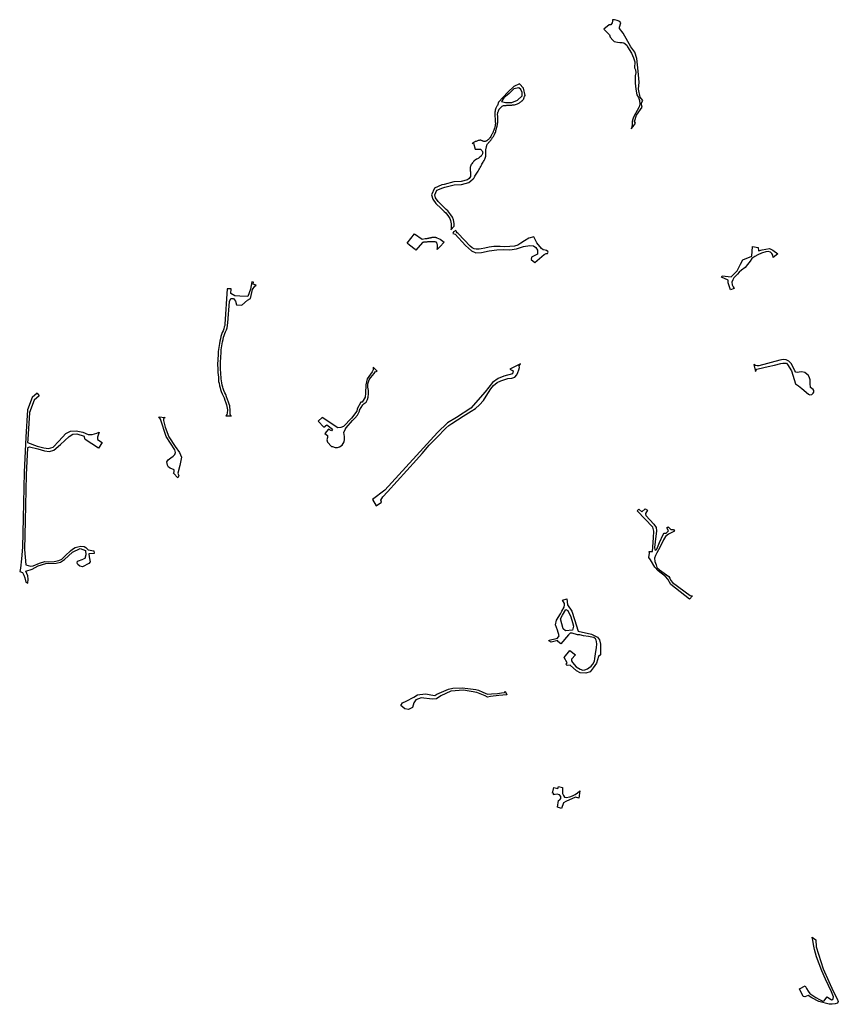
# Model space of a CAD drawing. Units: inches. Extents: x 2458662 to 2717253, y 1429235 to 1569517.
# Drawn here: x 2542093 to 2546811, y 1541287 to 1546963 of the extents above; entities that cross this region are included whole.
import ezdxf

# ---------------------------------------------------------------- set-up
doc = ezdxf.new("R2010")
doc.units = ezdxf.units.IN
doc.header["$MEASUREMENT"] = 0
doc.layers.add('Driveways', color=205, linetype='Continuous')

msp = doc.modelspace()

# ---------------------------------------------------------------- linework, layer by layer
at = {"layer": 'Driveways'}
for p, q in [((2542193.7, 1544809.6), (2542205.1, 1544794.8)), ((2543312.8, 1544677.1), (2543280.8, 1544677.1))]:
    msp.add_line(p, q, dxfattribs=at)
for points in [[(2545641.3, 1546366.8, 0), (2545636.1, 1546375.9, 0), (2545648.4, 1546413.7, 0), (2545680.4, 1546459.3, 0), (2545675.2, 1546480, 0), (2545683.7, 1546497.1, 0), (2545668.7, 1546517.3, 0), (2545660.2, 1546562.9, 0), (2545663.5, 1546603.9, 0), (2545657, 1546666.5, 0), (2545649.2, 1546740.1, 0), (2545637.4, 1546775.9, 0), (2545615.9, 1546807.1, 0), (2545571.6, 1546885.3, 0), (2545550.1, 1546913.3, 0), (2545548.8, 1546921.1, 0), (2545558, 1546944.6, 0), (2545550.8, 1546953.1, 0), (2545535.8, 1546958.3, 0), (2545520.2, 1546962.8, 0), (2545509.1, 1546963.5, 0), (2545508.5, 1546955, 0), (2545507.1, 1546944.6, 0), (2545500.6, 1546934.8, 0), (2545493.5, 1546932.9, 0), (2545490.2, 1546932.9, 0), (2545459.6, 1546908.8, 0), (2545491.5, 1546875.5, 0), (2545496.1, 1546863.2, 0), (2545510.4, 1546846.2, 0), (2545519.5, 1546838.4, 0), (2545539.1, 1546833.9, 0), (2545551.4, 1546832.6, 0), (2545564.5, 1546831.3, 0), (2545574.9, 1546829.3, 0), (2545591.2, 1546816.3, 0), (2545595.1, 1546807.8, 0), (2545618.5, 1546771.3, 0), (2545630.3, 1546744, 0), (2545637.4, 1546720.5, 0), (2545635.5, 1546686.6, 0), (2545641.3, 1546674.3, 0), (2545643.3, 1546657.3, 0), (2545639.4, 1546640.4, 0), (2545640, 1546598.1, 0), (2545643.3, 1546562.2, 0), (2545649.8, 1546531, 0), (2545658.3, 1546515.3, 0), (2545664.1, 1546497.7, 0), (2545666.1, 1546476.2, 0), (2545662.8, 1546460.6, 0), (2545651.8, 1546439.1, 0), (2545642.6, 1546422.8, 0), (2545630.3, 1546402, 0), (2545625.7, 1546390.9, 0), (2545621.8, 1546377.2, 0), (2545623.1, 1546362.9, 0), (2545620.2, 1546344, 0), (2545616.3, 1546334.1, 0), (2545628, 1546348.4, 0)], [(2544969.6, 1546570.7, 0), (2544941, 1546564.6, 0), (2544914.5, 1546538.1, 0), (2544884, 1546513.6, 0), (2544869.7, 1546491.2, 0), (2544892.1, 1546485.1, 0), (2544928.8, 1546485.1, 0), (2544961.5, 1546499.3, 0), (2544988, 1546523.8, 0), (2544988, 1546544.2, 0), (2544981.8, 1546560.5, 0)], [(2544589.7, 1545731.1, 0), (2544602.3, 1545726.3, 0), (2544662.6, 1545660.8, 0), (2544696.1, 1545630.2, 0), (2544721.6, 1545619.1, 0), (2544754.7, 1545620.8, 0), (2544798.1, 1545630.2, 0), (2544843.1, 1545636.9, 0), (2544880.4, 1545637.8, 0), (2544917, 1545636.9, 0), (2544955.2, 1545642, 0), (2544996.8, 1545655.6, 0), (2545032.4, 1545662.1, 0), (2545054.5, 1545660.3, 0), (2545068.4, 1545650.3, 0), (2545077.5, 1545633.9, 0), (2545077.5, 1545620.4, 0), (2545076.6, 1545611.3, 0), (2545041.9, 1545593.5, 0), (2545040.2, 1545580.9, 0), (2545061.5, 1545563.6, 0), (2545115.3, 1545610, 0), (2545127.4, 1545615.6, 0), (2545135.7, 1545616.1, 0), (2545138.3, 1545623.5, 0), (2545136.1, 1545627.8, 0), (2545129.2, 1545633.4, 0), (2545120.5, 1545633.9, 0), (2545110.1, 1545636.9, 0), (2545101, 1545643.4, 0), (2545072.7, 1545677.7, 0), (2545063.2, 1545695.9, 0), (2545056.2, 1545711.6, 0), (2545028, 1545703.3, 0), (2545002.4, 1545689.4, 0), (2544981.2, 1545674.2, 0), (2544963.8, 1545664.3, 0), (2544945.1, 1545658.2, 0), (2544916.9, 1545656.4, 0), (2544887.4, 1545654.7, 0), (2544861.8, 1545656.4, 0), (2544824.9, 1545655.1, 0), (2544798, 1545651.7, 0), (2544773.3, 1545645.6, 0), (2544752, 1545642.1, 0), (2544740.7, 1545640.8, 0), (2544724.2, 1545640.4, 0), (2544712.5, 1545643, 0), (2544700.3, 1545647.3, 0), (2544688.2, 1545657.3, 0), (2544655.2, 1545693.3, 0), (2544619.6, 1545731.1, 0), (2544614, 1545735.4, 0), (2544608.8, 1545744.5, 0), (2544606.6, 1545748.9, 0), (2544593.6, 1545741.1, 0)], [(2546189.5, 1545405.3, 0), (2546176.9, 1545446.3, 0), (2546176.4, 1545460.8, 0), (2546137.4, 1545479.5, 0), (2546142.2, 1545487.3, 0), (2546192.5, 1545481.2, 0), (2546228.3, 1545514.8, 0), (2546246.3, 1545553.3, 0), (2546261.1, 1545579.3, 0), (2546312.7, 1545600.6, 0), (2546315.7, 1545656.1, 0), (2546348.1, 1545650.3, 0), (2546351.4, 1545631.8, 0), (2546372.6, 1545637.1, 0), (2546392.6, 1545641.4, 0), (2546413.4, 1545644.4, 0), (2546434.1, 1545634.8, 0), (2546462, 1545613.2, 0), (2546434.7, 1545591.9, 0), (2546433.4, 1545605.8, 0), (2546427.7, 1545615.8, 0), (2546420.4, 1545623.6, 0), (2546406.9, 1545626.2, 0), (2546393, 1545624.5, 0), (2546368.7, 1545617.1, 0), (2546347.9, 1545608.4, 0), (2546330.1, 1545598.9, 0), (2546311.9, 1545585.8, 0), (2546301.9, 1545570.7, 0), (2546288.4, 1545552, 0), (2546274.1, 1545534.2, 0), (2546252, 1545519.9, 0), (2546239.8, 1545507.7, 0), (2546230.3, 1545496, 0), (2546209.4, 1545474.3, 0), (2546202.1, 1545463, 0), (2546198.1, 1545450.9, 0), (2546198.6, 1545435.2, 0), (2546204.7, 1545422.6, 0), (2546210.3, 1545413.5, 0)], [(2546334, 1544935.4, 0), (2546337.5, 1544943.7, 0), (2546341, 1544948, 0), (2546348.8, 1544950.6, 0), (2546406.5, 1544963.2, 0), (2546443.4, 1544971.9, 0), (2546479, 1544981.9, 0), (2546492, 1544983.6, 0), (2546503.3, 1544983.6, 0), (2546511.6, 1544982.7, 0), (2546518.9, 1544976.2, 0), (2546541.1, 1544939.3, 0), (2546564.1, 1544864.2, 0), (2546581.9, 1544853, 0), (2546600.1, 1544836.9, 0), (2546638.3, 1544804.7, 0), (2546647.4, 1544801.3, 0), (2546659.1, 1544802.2, 0), (2546666.1, 1544809.6, 0), (2546670, 1544816.9, 0), (2546670, 1544825.2, 0), (2546665.6, 1544830.8, 0), (2546657.4, 1544836.9, 0), (2546650.4, 1544842.1, 0), (2546648.3, 1544866.8, 0), (2546648.7, 1544886.4, 0), (2546645.2, 1544899.4, 0), (2546639.2, 1544912, 0), (2546630, 1544920.7, 0), (2546617.5, 1544930.2, 0), (2546600.5, 1544933.3, 0), (2546586.2, 1544931.1, 0), (2546575.4, 1544929.8, 0), (2546566.2, 1544931.5, 0), (2546559.7, 1544938.5, 0), (2546540.2, 1544978.8, 0), (2546525.9, 1544994.9, 0), (2546509.4, 1545002.7, 0), (2546493.8, 1545004, 0), (2546472.9, 1545001.4, 0), (2546352.7, 1544967.1, 0), (2546343.6, 1544967.1, 0), (2546332.7, 1544970.6, 0), (2546324.1, 1544975.8, 0)], [(2544129.3, 1544959.4, 0), (2544129.3, 1544944.8, 0), (2544123.3, 1544932.9, 0), (2544096, 1544893.3, 0), (2544087.1, 1544857.8, 0), (2544086.5, 1544811.1, 0), (2544084, 1544786.9, 0), (2544066.8, 1544759.2, 0), (2544059.3, 1544757.7, 0), (2544037.3, 1544720.7, 0), (2544036.1, 1544706.2, 0), (2544005.3, 1544666.9, 0), (2543959.5, 1544618, 0), (2543943.8, 1544611.5, 0), (2543927.2, 1544611, 0), (2543835.5, 1544670, 0), (2543813.3, 1544648.3, 0), (2543846.1, 1544614.5, 0), (2543862.2, 1544628.1, 0), (2543896, 1544601.9, 0), (2543890.4, 1544592.3, 0), (2543873.3, 1544601.9, 0), (2543852.1, 1544578.2, 0), (2543867.2, 1544565.6, 0), (2543866.7, 1544555.5, 0), (2543862.7, 1544540.9, 0), (2543866.7, 1544527.8, 0), (2543889.4, 1544502.1, 0), (2543895.5, 1544502.1, 0), (2543910.1, 1544497.1, 0), (2543923.7, 1544497.1, 0), (2543936.8, 1544500.6, 0), (2543951.4, 1544511.2, 0), (2543958, 1544520.8, 0), (2543962, 1544529.8, 0), (2543964.5, 1544542.4, 0), (2543964, 1544561.1, 0), (2543962.5, 1544572.7, 0), (2543961, 1544583.8, 0), (2543968.5, 1544599.9, 0), (2543973.6, 1544610.5, 0), (2544011.4, 1544653.3, 0), (2544024.5, 1544665.9, 0), (2544040.6, 1544683.6, 0), (2544051.7, 1544706.2, 0), (2544051.7, 1544712.8, 0), (2544070.4, 1544743.5, 0), (2544078.9, 1544751.1, 0), (2544089, 1544759.2, 0), (2544098.1, 1544772.8, 0), (2544101.1, 1544786.9, 0), (2544103.6, 1544807.1, 0), (2544103.1, 1544824.7, 0), (2544099.6, 1544844.9, 0), (2544098.6, 1544864, 0), (2544106.6, 1544886.2, 0), (2544115.2, 1544897.8, 0), (2544125.8, 1544912.4, 0), (2544134.9, 1544923.5, 0), (2544142.4, 1544933.1, 0), (2544152.5, 1544937.1, 0)], [(2544916.9, 1544949.5, 0), (2544937.5, 1544938.7, 0), (2544933.2, 1544922.4, 0), (2544882.2, 1544908.3, 0), (2544849.6, 1544895.3, 0), (2544818.7, 1544872.5, 0), (2544774.7, 1544817.1, 0), (2544692.3, 1544723.8, 0), (2544610, 1544670.3, 0), (2544558.8, 1544639.2, 0), (2544501.3, 1544583.8, 0), (2544196.4, 1544250.7, 0), (2544127, 1544197.6, 0), (2544146.5, 1544160.7, 0), (2544178, 1544181.3, 0), (2544173.6, 1544193.2, 0), (2544185.6, 1544212.7, 0), (2544212.7, 1544242, 0), (2544379.8, 1544425.4, 0), (2544412.3, 1544462.3, 0), (2544453.6, 1544510.1, 0), (2544497, 1544554.5, 0), (2544549, 1544608.8, 0), (2544566.4, 1544624, 0), (2544582.7, 1544634.8, 0), (2544647.8, 1544677.2, 0), (2544694.4, 1544706.5, 0), (2544719.4, 1544722.7, 0), (2544742.2, 1544743.3, 0), (2544765, 1544768.3, 0), (2544781.3, 1544793.3, 0), (2544794.3, 1544813.9, 0), (2544807.3, 1544835.6, 0), (2544823.6, 1544855.1, 0), (2544845.3, 1544872.5, 0), (2544865.9, 1544882.2, 0), (2544907.1, 1544895.3, 0), (2544928.8, 1544897.4, 0), (2544946.2, 1544902.9, 0), (2544958.1, 1544915.9, 0), (2544964.6, 1544930, 0), (2544969, 1544945.2, 0), (2544973.3, 1544958.2, 0), (2544972.2, 1544966.9, 0), (2544978.7, 1544979.9, 0)], [(2542931.4, 1544670, 0), (2542922.5, 1544662.3, 0), (2542921.7, 1544652.6, 0), (2542931, 1544615, 0), (2542952.7, 1544558.9, 0), (2542989.4, 1544502.3, 0), (2543013.4, 1544468.7, 0), (2543025.1, 1544440.4, 0), (2543015, 1544393.9, 0), (2543004.9, 1544349.4, 0), (2543009.2, 1544333.9, 0), (2543004.9, 1544322.7, 0), (2542979.4, 1544349.4, 0), (2542983.2, 1544357.1, 0), (2542982.5, 1544369.1, 0), (2542960.8, 1544377.3, 0), (2542951.1, 1544384.2, 0), (2542944.5, 1544394.3, 0), (2542942.2, 1544404.4, 0), (2542941.4, 1544414.4, 0), (2542947.6, 1544426.1, 0), (2542964.3, 1544438.1, 0), (2542977.8, 1544447.7, 0), (2542986.7, 1544455.9, 0), (2542991, 1544468.3, 0), (2542987.5, 1544483.4, 0), (2542937.2, 1544560, 0), (2542904.3, 1544661.1, 0), (2542893.8, 1544674.7, 0)], [(2545953.5, 1543621.7, 0), (2545845.8, 1543707.6, 0), (2545829, 1543737.5, 0), (2545815.1, 1543752.7, 0), (2545772.7, 1543785.4, 0), (2545753.3, 1543807.6, 0), (2545728.3, 1543850, 0), (2545718.6, 1543861.8, 0), (2545722.7, 1543886.8, 0), (2545720, 1543897.9, 0), (2545740.8, 1543897.2, 0), (2545746.5, 1543977, 0), (2545747.7, 1544014.5, 0), (2545741.5, 1544037.5, 0), (2545651.2, 1544131.2, 0), (2545660.9, 1544141.6, 0), (2545677.6, 1544127, 0), (2545697.7, 1544143.7, 0), (2545710.2, 1544135.4, 0), (2545700.5, 1544117.3, 0), (2545699.8, 1544113.8, 0), (2545701.2, 1544104.8, 0), (2545747.7, 1544054.8, 0), (2545761.6, 1544036.1, 0), (2545763.7, 1544017.3, 0), (2545756.1, 1543952.7, 0), (2545751.9, 1543920.1, 0), (2545752.6, 1543908.3, 0), (2545759.5, 1543904.1, 0), (2545765.1, 1543910.4, 0), (2545781.1, 1543950, 0), (2545801.2, 1543995.8, 0), (2545806.8, 1544002.7, 0), (2545817.9, 1544002.7, 0), (2545831.8, 1544016.6, 0), (2545822.7, 1544034.7, 0), (2545831.1, 1544039.5, 0), (2545845.6, 1544024.3, 0), (2545860.9, 1544025, 0), (2545866.5, 1544015.2, 0), (2545833.1, 1543997.2, 0), (2545815.8, 1543984.7, 0), (2545802.6, 1543965.2, 0), (2545783.1, 1543920.1, 0), (2545764.4, 1543888.8, 0), (2545756.8, 1543874.3, 0), (2545751.9, 1543859.7, 0), (2545752.6, 1543840.2, 0), (2545760.9, 1543820.8, 0), (2545765.8, 1543805.5, 0), (2545780.4, 1543792.3, 0), (2545808.1, 1543772.9, 0), (2545834.5, 1543754.1, 0), (2545839.4, 1543743.7, 0), (2545846.3, 1543729.8, 0), (2545854.7, 1543718, 0), (2545956.1, 1543644.4, 0), (2545971.3, 1543642.3, 0)], [(2545246, 1543623.7, 0), (2545249.5, 1543590.3, 0), (2545274.5, 1543553.5, 0), (2545290.4, 1543505.4, 0), (2545311.3, 1543437.6, 0), (2545388.4, 1543420.2, 0), (2545423.1, 1543404.2, 0), (2545434.9, 1543387.6, 0), (2545439.7, 1543363.3, 0), (2545439.7, 1543300.8, 0), (2545427.9, 1543291.7, 0), (2545416.8, 1543252.8, 0), (2545398.1, 1543225.8, 0), (2545381.4, 1543204.2, 0), (2545355.7, 1543196.6, 0), (2545322.4, 1543198.7, 0), (2545301.5, 1543209.1, 0), (2545265.4, 1543241.7, 0), (2545247.4, 1543239.7, 0), (2545240.4, 1543247.3, 0), (2545248.1, 1543255.6, 0), (2545230.7, 1543285.5, 0), (2545262.7, 1543326.5, 0), (2545296, 1543301.5, 0), (2545273.8, 1543276.5, 0), (2545273.8, 1543266.7, 0), (2545278.6, 1543257, 0), (2545300.9, 1543232, 0), (2545322.4, 1543218.1, 0), (2545339, 1543214, 0), (2545349.5, 1543216, 0), (2545366.1, 1543220.2, 0), (2545373.8, 1543226.5, 0), (2545385.6, 1543236.9, 0), (2545396.7, 1543248.7, 0), (2545405, 1543266, 0), (2545407.8, 1543279.9, 0), (2545412, 1543307.7, 0), (2545416.8, 1543343.8, 0), (2545419.6, 1543364, 0), (2545417.5, 1543377.8, 0), (2545415.4, 1543386.2, 0), (2545410.6, 1543393.1, 0), (2545400.9, 1543401.5, 0), (2545389.7, 1543404.2, 0), (2545371.7, 1543407.7, 0), (2545342.5, 1543411.2, 0), (2545321.7, 1543416.7, 0), (2545307.8, 1543417.4, 0), (2545277.2, 1543425.8, 0), (2545266.1, 1543425.8, 0), (2545255.7, 1543416.7, 0), (2545211.3, 1543364.7, 0), (2545194.6, 1543378.5, 0), (2545193.9, 1543383.4, 0), (2545155.7, 1543373.7, 0), (2545143.2, 1543382.7, 0), (2545145.3, 1543386.9, 0), (2545160.6, 1543389.7, 0), (2545178.6, 1543394.5, 0), (2545193.2, 1543397.3, 0), (2545201.5, 1543411.9, 0), (2545193.2, 1543444.5, 0), (2545180.7, 1543473.7, 0), (2545186.3, 1543501.5, 0), (2545209.9, 1543538.3, 0), (2545217.5, 1543552.8, 0), (2545230, 1543577.2, 0), (2545232.8, 1543590.3, 0), (2545232.1, 1543598, 0), (2545220.3, 1543616, 0)], [(2545279.3, 1543444.5, 0), (2545237.7, 1543439.7, 0), (2545225.2, 1543451.5, 0), (2545209.9, 1543508.4, 0), (2545221, 1543530.6, 0), (2545241.1, 1543563.3, 0), (2545252.9, 1543557, 0), (2545268.9, 1543521.6, 0), (2545278.6, 1543487.6, 0), (2545284.9, 1543466.7, 0)], [(2544900.6, 1543071.1, 0), (2544853.4, 1543066.3, 0), (2544806.2, 1543060.7, 0), (2544788.8, 1543057.9, 0), (2544774.9, 1543065.6, 0), (2544727, 1543085, 0), (2544650.6, 1543098.2, 0), (2544578.4, 1543092, 0), (2544520.1, 1543065.6, 0), (2544495.8, 1543047.5, 0), (2544470.1, 1543045.4, 0), (2544406.2, 1543053.8, 0), (2544376.3, 1543042.7, 0), (2544365.2, 1543024.6, 0), (2544356.9, 1542997.5, 0), (2544334, 1542987.1, 0), (2544311.7, 1542990.6, 0), (2544288.8, 1543009.3, 0), (2544298.5, 1543024.6, 0), (2544319.4, 1543035, 0), (2544364.5, 1543057.2, 0), (2544385.3, 1543070.4, 0), (2544399.2, 1543073.2, 0), (2544432.6, 1543076, 0), (2544461.7, 1543070.4, 0), (2544485.3, 1543067.7, 0), (2544496.5, 1543073.9, 0), (2544538.1, 1543091.3, 0), (2544564.5, 1543103.1, 0), (2544589.5, 1543108.6, 0), (2544643.7, 1543111.4, 0), (2544674.9, 1543106.6, 0), (2544720.8, 1543101, 0), (2544736.7, 1543098.2, 0), (2544762.4, 1543086.4, 0), (2544788.1, 1543075.3, 0), (2544811.7, 1543076.7, 0), (2544847.2, 1543078.8, 0), (2544868.7, 1543081.6, 0), (2544887.4, 1543085, 0), (2544891.6, 1543092.7, 0)], [(2545316.2, 1542474.7, 0), (2545295.9, 1542480.3, 0), (2545239.5, 1542456.6, 0), (2545227.3, 1542448.6, 0), (2545215.9, 1542416.5, 0), (2545192.3, 1542423.4, 0), (2545197.4, 1542462.4, 0), (2545206.5, 1542466.2, 0), (2545211.9, 1542473.6, 0), (2545211, 1542484.9, 0), (2545203, 1542493.6, 0), (2545190.7, 1542498.8, 0), (2545170, 1542494.7, 0), (2545171.3, 1542501.4, 0), (2545162.8, 1542503.7, 0), (2545171.3, 1542536.2, 0), (2545193.6, 1542530.4, 0), (2545198.5, 1542541.6, 0), (2545221, 1542536.7, 0), (2545221.5, 1542501.4, 0), (2545227.5, 1542491.4, 0), (2545232.6, 1542480.3, 0), (2545242.6, 1542479.1, 0), (2545262.7, 1542483.2, 0), (2545279.2, 1542488.5, 0), (2545293.5, 1542496.5, 0), (2545307.1, 1542506.1, 0), (2545321.1, 1542518.2, 0)], [(2546681.3, 1541659.2, 0), (2546683.6, 1541617.2, 0), (2546722.8, 1541491.8, 0), (2546755.7, 1541418.9, 0), (2546781.2, 1541363, 0), (2546803.5, 1541318.4, 0), (2546810.8, 1541302.6, 0), (2546806.7, 1541292.6, 0), (2546793.5, 1541289.4, 0), (2546775.3, 1541288.1, 0), (2546758.8, 1541286.7, 0), (2546698.3, 1541302.4, 0), (2546659, 1541323.6, 0), (2546636.7, 1541336.8, 0), (2546617.1, 1541330.5, 0), (2546607.9, 1541330.9, 0), (2546586.5, 1541376, 0), (2546620.2, 1541392.9, 0), (2546627.5, 1541377, 0), (2546636.7, 1541362.8, 0), (2546647.6, 1541348.7, 0), (2546663.6, 1541337.3, 0), (2546681.3, 1541326.3, 0), (2546702.3, 1541313.6, 0), (2546717.8, 1541307.2, 0), (2546726.5, 1541304, 0), (2546746.1, 1541329.1, 0), (2546771.6, 1541312.2, 0), (2546778.9, 1541314.5, 0), (2546782.1, 1541320.9, 0), (2546783.5, 1541329.5, 0), (2546770.7, 1541358.3, 0), (2546737.4, 1541431.7, 0), (2546716, 1541480, 0), (2546699.6, 1541520.6, 0), (2546685.4, 1541561.1, 0), (2546674.5, 1541602.6, 0), (2546668.1, 1541630.9, 0), (2546664.5, 1541656.4, 0), (2546660.4, 1541673.3, 0)]]:
    msp.add_polyline3d(points, close=True, dxfattribs=at)
for points in [[(2544692, 1546033.6, 0), (2544707.2, 1546046, 0), (2544708.8, 1546048.8, 0), (2544711.2, 1546052, 0), (2544713.6, 1546056.4, 0), (2544716.4, 1546062, 0), (2544720, 1546068, 0), (2544723.6, 1546073.6, 0), (2544726.8, 1546079.2, 0), (2544730.4, 1546084.4, 0), (2544734.4, 1546090, 0), (2544738.4, 1546097.2, 0), (2544742.8, 1546103.6, 0), (2544747.2, 1546110.4, 0), (2544751.2, 1546117.2, 0), (2544754.4, 1546124, 0), (2544757.2, 1546129.6, 0), (2544760.4, 1546135.6, 0), (2544763.6, 1546141.2, 0), (2544766.4, 1546146.8, 0), (2544769.6, 1546152.4, 0), (2544773.2, 1546158.8, 0), (2544776, 1546165.2, 0), (2544778, 1546171.2, 0), (2544779.2, 1546176, 0), (2544780, 1546180.4, 0), (2544780, 1546184.8, 0), (2544779.6, 1546188.8, 0), (2544779.6, 1546192.4, 0), (2544779.2, 1546195.6, 0), (2544779.2, 1546199.6, 0), (2544779.2, 1546202.4, 0), (2544778.8, 1546203.6, 0), (2544779.2, 1546209.2, 0), (2544779.6, 1546213.6, 0), (2544779.6, 1546217.2, 0), (2544780.4, 1546220.8, 0), (2544780.8, 1546224, 0), (2544782.4, 1546228.4, 0), (2544783.6, 1546233.2, 0), (2544784.8, 1546238, 0), (2544786, 1546241.6, 0), (2544787.2, 1546244, 0), (2544789.2, 1546247.6, 0), (2544790.8, 1546249.6, 0), (2544792.4, 1546251.6, 0), (2544794.8, 1546254, 0), (2544796.8, 1546256.4, 0), (2544799.6, 1546259.2, 0), (2544802.4, 1546262, 0), (2544805.2, 1546264.8, 0), (2544807.2, 1546267.6, 0), (2544810.4, 1546270.8, 0), (2544812.4, 1546274, 0), (2544814, 1546276.8, 0), (2544816.4, 1546280.4, 0), (2544818.4, 1546283.6, 0), (2544820.8, 1546287.2, 0), (2544822.8, 1546290, 0), (2544824.8, 1546293.6, 0), (2544827.2, 1546297.2, 0), (2544829.2, 1546301.2, 0), (2544831.6, 1546306.4, 0), (2544834.4, 1546312.8, 0), (2544836.4, 1546318.4, 0), (2544837.6, 1546324, 0), (2544839.2, 1546329.6, 0), (2544840.4, 1546334, 0), (2544841.6, 1546338, 0), (2544842.4, 1546341.6, 0), (2544843.6, 1546344.8, 0), (2544844.4, 1546348.8, 0), (2544845.2, 1546353.2, 0), (2544846, 1546357.2, 0), (2544846.8, 1546361.6, 0), (2544847.2, 1546365.6, 0), (2544847.6, 1546369.6, 0), (2544848, 1546374.4, 0), (2544848.4, 1546380.4, 0), (2544848.4, 1546385.6, 0), (2544848.4, 1546390, 0), (2544848, 1546394.8, 0), (2544848, 1546398.8, 0), (2544848, 1546403.2, 0), (2544847.6, 1546408.4, 0), (2544847.2, 1546413.2, 0), (2544847.2, 1546416.4, 0), (2544846.8, 1546419.6, 0), (2544847.2, 1546421.6, 0), (2544847.6, 1546424.4, 0), (2544848.8, 1546429.6, 0), (2544850, 1546432.8, 0), (2544851.6, 1546436.4, 0), (2544852.4, 1546439.2, 0), (2544853.6, 1546441.6, 0), (2544854.4, 1546444, 0), (2544855.6, 1546445.6, 0), (2544856.8, 1546447.6, 0), (2544860, 1546451.2, 0), (2544862.4, 1546454, 0), (2544866, 1546457.6, 0), (2544869.6, 1546461.2, 0), (2544873.2, 1546464, 0), (2544877.2, 1546466.8, 0), (2544881.6, 1546468.4, 0), (2544886, 1546469.2, 0), (2544889.6, 1546469.2, 0), (2544892.8, 1546469.6, 0), (2544896.4, 1546469.6, 0), (2544900, 1546470, 0), (2544904, 1546470, 0), (2544908.8, 1546470.4, 0), (2544914, 1546470.8, 0), (2544918.8, 1546471.2, 0), (2544924, 1546471.2, 0), (2544929.2, 1546471.6, 0), (2544933.6, 1546472.4, 0), (2544938.8, 1546472.4, 0), (2544944.8, 1546473.2, 0), (2544950.8, 1546474.4, 0), (2544956.4, 1546476, 0), (2544961.6, 1546477.6, 0), (2544965.2, 1546479.6, 0), (2544969.2, 1546481.6, 0), (2544972.8, 1546484.8, 0), (2544977.2, 1546488, 0), (2544981.2, 1546490.4, 0), (2544984, 1546493.2, 0), (2544986.4, 1546494.8, 0), (2544988.4, 1546496.4, 0), (2544990, 1546497.6, 0), (2544992.8, 1546500, 0), (2544995.2, 1546502.8, 0), (2544996.8, 1546506, 0), (2544998, 1546508, 0), (2544999.2, 1546510.4, 0), (2545000, 1546513.6, 0), (2545001.2, 1546517.6, 0), (2545001.8, 1546520.2, 0), (2545006.3, 1546525.8, 0), (2544996.1, 1546568.7, 0), (2544973.7, 1546593.1, 0), (2544941, 1546578.8, 0), (2544906.4, 1546546.3, 0), (2544877.9, 1546515.7, 0), (2544851.4, 1546487.1, 0), (2544846.9, 1546469.3, 0), (2544845.2, 1546467.6, 0), (2544842.8, 1546464.4, 0), (2544841.2, 1546461.6, 0), (2544839.2, 1546458, 0), (2544837.2, 1546453.6, 0), (2544835.6, 1546448.4, 0), (2544834, 1546442, 0), (2544832.8, 1546435.6, 0), (2544832, 1546429.6, 0), (2544832, 1546424.8, 0), (2544831.2, 1546420, 0), (2544831.6, 1546415.2, 0), (2544831.6, 1546409.6, 0), (2544832, 1546402.8, 0), (2544832.8, 1546396, 0), (2544833.6, 1546389.6, 0), (2544833.6, 1546384.8, 0), (2544834, 1546380, 0), (2544834, 1546374.8, 0), (2544834.4, 1546369.6, 0), (2544834.4, 1546363.2, 0), (2544833.6, 1546356.8, 0), (2544833.2, 1546352, 0), (2544832.4, 1546349.2, 0), (2544831.6, 1546346, 0), (2544830.4, 1546341.6, 0), (2544828.8, 1546337.2, 0), (2544827.2, 1546332.4, 0), (2544825.2, 1546327.2, 0), (2544823.6, 1546322, 0), (2544822, 1546318, 0), (2544820.8, 1546314.4, 0), (2544819.6, 1546312, 0), (2544818.4, 1546309.6, 0), (2544817.6, 1546307.6, 0), (2544816, 1546304.8, 0), (2544814.4, 1546302, 0), (2544812.8, 1546299.2, 0), (2544810.4, 1546294.8, 0), (2544807.6, 1546290.4, 0), (2544804.4, 1546285.2, 0), (2544802, 1546281.2, 0), (2544800, 1546279.6, 0), (2544797.6, 1546276.4, 0), (2544796, 1546274.8, 0), (2544794, 1546273.6, 0), (2544792.8, 1546272, 0), (2544790.8, 1546270, 0), (2544789.2, 1546268.4, 0), (2544785.6, 1546266, 0), (2544783.6, 1546264.8, 0), (2544781.6, 1546263.6, 0), (2544778.8, 1546262.4, 0), (2544775.6, 1546262, 0), (2544773.2, 1546261.6, 0), (2544770.4, 1546261.6, 0), (2544768, 1546262, 0), (2544764.8, 1546262.4, 0), (2544762.8, 1546263.2, 0), (2544760, 1546264.4, 0), (2544758, 1546265.6, 0), (2544755.2, 1546266.8, 0), (2544753.2, 1546267.2, 0), (2544750.4, 1546268, 0), (2544747.2, 1546268, 0), (2544744.8, 1546268, 0), (2544741.6, 1546267.6, 0), (2544739.6, 1546267.2, 0), (2544735.2, 1546266.4, 0), (2544731.2, 1546264.8, 0), (2544726.8, 1546263.2, 0), (2544723.2, 1546262, 0), (2544721.2, 1546261.2, 0), (2544718.4, 1546260.4, 0), (2544716.4, 1546259.2, 0), (2544712.8, 1546257.6, 0), (2544710, 1546256, 0), (2544708, 1546255.2, 0), (2544706, 1546253.6, 0), (2544704.4, 1546252.4, 0), (2544701.6, 1546250.8, 0), (2544701.2, 1546250.4, 0)], [(2544701.2, 1546250.4, 0), (2544708.8, 1546252.4, 0), (2544718.2, 1546216.8, 0)], [(2544718.2, 1546216.8, 0), (2544718.8, 1546216.8, 0), (2544724.4, 1546217.2, 0), (2544728.8, 1546217.2, 0), (2544732, 1546217.2, 0), (2544734.8, 1546217.6, 0), (2544738, 1546217.6, 0), (2544742, 1546217.6, 0), (2544746, 1546217.2, 0), (2544748.8, 1546217.2, 0), (2544750.8, 1546215.6, 0), (2544753.2, 1546212.8, 0), (2544756, 1546209.6, 0), (2544758.4, 1546206.4, 0), (2544760, 1546204, 0), (2544760.8, 1546201.6, 0), (2544760.8, 1546199.2, 0), (2544761.2, 1546195.6, 0), (2544760.4, 1546192, 0), (2544759.6, 1546189.2, 0), (2544758, 1546186, 0), (2544756.4, 1546183.2, 0), (2544754.4, 1546180.4, 0), (2544753.2, 1546178.8, 0), (2544751.2, 1546176.8, 0), (2544750, 1546174.8, 0), (2544747.2, 1546172.4, 0), (2544743.6, 1546170, 0), (2544740.4, 1546167.6, 0), (2544738, 1546165.6, 0), (2544734.4, 1546163.6, 0), (2544731.2, 1546161.6, 0), (2544724.8, 1546158.4, 0), (2544718, 1546154, 0), (2544712.8, 1546150, 0), (2544709.6, 1546146.8, 0), (2544708, 1546145.2, 0), (2544706, 1546142.8, 0), (2544702.8, 1546138.4, 0), (2544698.8, 1546133.2, 0), (2544695.2, 1546128, 0), (2544693.6, 1546125.6, 0), (2544692.4, 1546123.2, 0), (2544690.8, 1546117.2, 0), (2544690, 1546113.2, 0), (2544689.2, 1546108.4, 0), (2544688.8, 1546104.4, 0), (2544688.8, 1546102, 0), (2544689.2, 1546098, 0), (2544689.6, 1546094.8, 0), (2544690, 1546090.8, 0), (2544690.4, 1546087.6, 0), (2544690.8, 1546084.8, 0), (2544691.2, 1546082.8, 0), (2544691.2, 1546080, 0), (2544691.2, 1546076.8, 0), (2544691.6, 1546074.4, 0), (2544691.6, 1546070.8, 0), (2544691.6, 1546067.2, 0), (2544691.2, 1546064.4, 0), (2544691.2, 1546061.2, 0), (2544690.8, 1546059.2, 0), (2544682.4, 1546048.4, 0), (2544682.1, 1546047.8, 0)], [(2544682.4, 1546048, 0), (2544674, 1546040.4, 0), (2544637.2, 1546031.2, 0), (2544594, 1546028, 0), (2544539.6, 1546014, 0), (2544526, 1546011.2, 0), (2544484, 1545992.8, 0), (2544466.8, 1545954.4, 0), (2544473.2, 1545928.4, 0), (2544491.6, 1545903.6, 0), (2544521.2, 1545874.8, 0), (2544540, 1545857.6, 0), (2544548.4, 1545850, 0), (2544564.4, 1545828.8, 0), (2544572.4, 1545816.8, 0), (2544576, 1545805.2, 0), (2544579.2, 1545785.6, 0), (2544580.4, 1545772, 0), (2544580, 1545759.6, 0), (2544577.7, 1545752.1, 0)], [(2544577.7, 1545752.1, 0), (2544597.5, 1545773, 0), (2544596.4, 1545787.6, 0), (2544592.4, 1545809.2, 0), (2544588, 1545824, 0), (2544578, 1545838.8, 0), (2544561.2, 1545861.2, 0), (2544551.6, 1545870, 0), (2544532.8, 1545887.2, 0), (2544504.4, 1545914.8, 0), (2544488.8, 1545935.6, 0), (2544484.8, 1545952.8, 0), (2544496.8, 1545980, 0), (2544531.2, 1545994.8, 0), (2544543.6, 1545997.6, 0), (2544596.8, 1546011.2, 0), (2544640, 1546014, 0), (2544682, 1546024.8, 0), (2544692, 1546033.6, 0)], [(2544338.6, 1545663.1, 0), (2544339.6, 1545664.4, 0), (2544326.4, 1545675.2, 0), (2544369.1, 1545728.6, 0)], [(2544498.4, 1545639.4, 0), (2544499.2, 1545642, 0), (2544500, 1545645.2, 0), (2544500.4, 1545647.6, 0), (2544500.8, 1545650.4, 0), (2544500.4, 1545656, 0), (2544500, 1545661.6, 0), (2544500, 1545665.6, 0), (2544499.6, 1545668.4, 0), (2544499.2, 1545671.6, 0), (2544497.6, 1545674.8, 0), (2544496, 1545678, 0), (2544493.6, 1545680, 0), (2544491.2, 1545681.2, 0), (2544488, 1545682, 0), (2544483.6, 1545682.4, 0), (2544478.4, 1545683.6, 0), (2544473.2, 1545683.2, 0), (2544468, 1545682.8, 0), (2544463.6, 1545683.2, 0), (2544460.4, 1545682.8, 0), (2544456, 1545682.4, 0), (2544449.6, 1545682.4, 0), (2544443.2, 1545682, 0), (2544438.4, 1545681.6, 0), (2544434.8, 1545681.2, 0), (2544432.4, 1545681.2, 0), (2544429.6, 1545680.8, 0), (2544426.4, 1545680.4, 0), (2544423.6, 1545680.4, 0), (2544420.8, 1545680, 0), (2544418.4, 1545679.6, 0), (2544415.2, 1545679.2, 0), (2544376.8, 1545635.6, 0), (2544372.4, 1545638.4, 0), (2544338.6, 1545663.1, 0)], [(2544369.1, 1545728.6, 0), (2544412.4, 1545698.4, 0), (2544428.8, 1545701.2, 0), (2544432, 1545701.6, 0), (2544436, 1545702, 0), (2544440.4, 1545702.8, 0), (2544444.8, 1545703.6, 0), (2544448.4, 1545704.4, 0), (2544450.4, 1545704.8, 0), (2544452.8, 1545705.2, 0), (2544455.2, 1545705.2, 0), (2544457.6, 1545705.6, 0), (2544460, 1545706.4, 0), (2544462.4, 1545707.2, 0), (2544465.6, 1545708, 0), (2544467.6, 1545708.4, 0), (2544470.8, 1545708.8, 0), (2544474.8, 1545708.8, 0), (2544479.2, 1545709.2, 0), (2544483.2, 1545709.2, 0), (2544486.8, 1545709.2, 0), (2544490, 1545709.2, 0), (2544492, 1545708.4, 0), (2544494.8, 1545707.2, 0), (2544496.8, 1545706.4, 0), (2544516.8, 1545698.8, 0), (2544539.6, 1545680.5, 0)], [(2544539.6, 1545680.5, 0), (2544514.8, 1545653.6, 0), (2544507.6, 1545647.2, 0), (2544498.4, 1545639.4, 0)], [(2543312.8, 1544677.1, 0), (2543309.5, 1544680, 0), (2543307.3, 1544684.4, 0), (2543306, 1544688, 0), (2543305.3, 1544694.4, 0), (2543306.5, 1544708, 0), (2543303.3, 1544737.3, 0), (2543299.3, 1544747.6, 0), (2543295.3, 1544758.8, 0), (2543290.8, 1544774.4, 0), (2543285.3, 1544789.6, 0), (2543280, 1544801.6, 0), (2543274.5, 1544812.8, 0), (2543269.3, 1544825.6, 0), (2543265.5, 1544836.4, 0), (2543262.8, 1544845.6, 0), (2543260, 1544856.4, 0), (2543257.5, 1544870, 0), (2543255.5, 1544880.4, 0), (2543254.8, 1544892, 0), (2543254, 1544902.8, 0), (2543252.8, 1544917.3, 0), (2543251.5, 1544930, 0), (2543250.8, 1544944.4, 0), (2543250.5, 1544957.3, 0), (2543249.5, 1544969.6, 0), (2543249.5, 1544982, 0), (2543250.5, 1544995.3, 0), (2543251.5, 1545010.4, 0), (2543252.5, 1545024, 0), (2543253.3, 1545038.8, 0), (2543253.3, 1545050.4, 0), (2543254.5, 1545060, 0), (2543256.5, 1545071.3, 0), (2543257.5, 1545083.6, 0), (2543259.5, 1545094, 0), (2543262, 1545106.8, 0), (2543265.3, 1545120.4, 0), (2543267.5, 1545132.8, 0), (2543270.8, 1545143.3, 0), (2543275.3, 1545154.4, 0), (2543279.3, 1545164, 0), (2543284.5, 1545175.6, 0), (2543288.2, 1545186.8, 0), (2543292.5, 1545215.3, 0), (2543302, 1545339.5, 0), (2543309.8, 1545355.9, 0), (2543324.5, 1545355.1, 0), (2543335.7, 1545341.3, 0), (2543341.7, 1545319.7, 0), (2543372.8, 1545318, 0), (2543404.8, 1545345.6, 0), (2543423.7, 1545356.8, 0), (2543435.1, 1545407.3, 0), (2543448.8, 1545427.6, 0), (2543456.5, 1545432.8, 0), (2543437.5, 1545438.8, 0), (2543440.1, 1545450.9, 0), (2543431.5, 1545451.8, 0), (2543423.7, 1545409.5, 0), (2543407.3, 1545367.2, 0), (2543361.6, 1545369.8, 0), (2543333.1, 1545372.3, 0), (2543308.9, 1545385.3, 0), (2543311.5, 1545411.2, 0), (2543288.2, 1545411.2, 0), (2543274.4, 1545207.5, 0), (2543274.4, 1545199.7, 0), (2543271, 1545192.8, 0), (2543269.5, 1545181.6, 0), (2543264.8, 1545170.4, 0), (2543260.5, 1545160.4, 0), (2543255.5, 1545148.8, 0), (2543252.5, 1545136.8, 0), (2543249.5, 1545124, 0), (2543246, 1545110, 0), (2543243.5, 1545096.8, 0), (2543241.5, 1545085.6, 0), (2543240.5, 1545073.3, 0), (2543238.5, 1545062, 0), (2543237.3, 1545051.3, 0), (2543237.3, 1545039.3, 0), (2543236.5, 1545024.8, 0), (2543235.5, 1545011.6, 0), (2543234.5, 1544996.4, 0), (2543233.5, 1544982.4, 0), (2543233.5, 1544968.8, 0), (2543234.5, 1544956.4, 0), (2543234.8, 1544943.6, 0), (2543235.5, 1544928.8, 0), (2543236.8, 1544916, 0), (2543238, 1544901.6, 0), (2543238.8, 1544890.8, 0), (2543239.5, 1544878.4, 0), (2543241.5, 1544867.3, 0), (2543244.5, 1544852.8, 0), (2543247.5, 1544841.3, 0), (2543250.5, 1544831.6, 0), (2543254, 1544820, 0), (2543260, 1544806, 0), (2543265.5, 1544794.8, 0), (2543270.5, 1544783.6, 0), (2543275.5, 1544769.6, 0), (2543280, 1544754, 0), (2543284, 1544742, 0), (2543287.3, 1544733.3, 0), (2543289.5, 1544713.3, 0), (2543288, 1544695.3, 0), (2543286.5, 1544688, 0), (2543283.3, 1544682, 0), (2543280.8, 1544677.1, 0)], [(2542193.7, 1544809.6, 0), (2542165.1, 1544784.5, 0), (2542137.6, 1544714.1, 0), (2542127.5, 1544557.4, 0), (2542118.3, 1544353.9, 0), (2542113.5, 1544089.8, 0), (2542108.1, 1543923, 0), (2542103.9, 1543854.4, 0), (2542096.7, 1543800.7, 0), (2542092.7, 1543781.6, 0), (2542108.4, 1543775.5, 0), (2542117.5, 1543760.7, 0), (2542123.1, 1543745.5, 0), (2542127.5, 1543720.4, 0), (2542140.1, 1543713.9, 0), (2542141.4, 1543738.6, 0), (2542140.5, 1543756.8, 0), (2542128.6, 1543783.8, 0)], [(2542205.1, 1544794.8, 0), (2542176.5, 1544769.7, 0), (2542149, 1544699.3, 0), (2542138.9, 1544542.6, 0), (2542138.2, 1544526.3, 0)], [(2542137.8, 1544494.5, 0), (2542149.3, 1544500.2, 0), (2542197.7, 1544488.6, 0), (2542236.1, 1544478.3, 0), (2542264.3, 1544474.5, 0), (2542289.6, 1544482.1, 0), (2542328.1, 1544513.9, 0), (2542378.8, 1544559.9, 0), (2542399.4, 1544574, 0), (2542422.9, 1544575.9, 0), (2542464.4, 1544562.7, 0)], [(2542138.2, 1544526.3, 0), (2542193.1, 1544504.8, 0), (2542231.5, 1544494.5, 0), (2542259.7, 1544490.7, 0), (2542285, 1544498.3, 0), (2542318, 1544533.6, 0), (2542358.6, 1544577.8, 0), (2542384.7, 1544591.9, 0), (2542418.3, 1544592.1, 0), (2542456.8, 1544585.5, 0), (2542487.8, 1544572.4, 0), (2542511.2, 1544571.6, 0), (2542537.3, 1544578.9, 0), (2542551.3, 1544586.2, 0), (2542540.9, 1544556, 0), (2542540.9, 1544543.5, 0), (2542568, 1544525.2, 0), (2542546.7, 1544493.5, 0), (2542469.6, 1544544, 0), (2542464.4, 1544562.7, 0)], [(2542137.8, 1544494.5, 0), (2542129.8, 1544339, 0), (2542124.9, 1544074.9, 0), (2542119.5, 1543908.2, 0), (2542127.5, 1543821.1, 0)], [(2542127.5, 1543821.1, 0), (2542154.8, 1543812.4, 0), (2542170.4, 1543814.1, 0), (2542206.5, 1543831, 0), (2542236.8, 1543838.9, 0), (2542255.9, 1543838.4, 0), (2542290.7, 1543840.2, 0), (2542317.6, 1543845.8, 0), (2542334.9, 1543853.6, 0), (2542357.5, 1543874, 0), (2542386.2, 1543901.4, 0), (2542397.9, 1543911.3, 0), (2542412.2, 1543919.6, 0), (2542428.3, 1543924.4, 0), (2542444.7, 1543928.3, 0), (2542465.1, 1543926.1, 0), (2542474.3, 1543921.3, 0), (2542487.3, 1543906.6, 0), (2542520.7, 1543901.4, 0), (2542521.1, 1543886.2, 0), (2542492.1, 1543884, 0), (2542492.5, 1543866.2, 0), (2542498.6, 1543837.1, 0), (2542492.1, 1543827.6, 0), (2542454.3, 1543809.8, 0), (2542440, 1543813.7, 0), (2542426.9, 1543821.9, 0), (2542424.3, 1543830.2, 0), (2542425.6, 1543841, 0), (2542457.8, 1543852.7, 0)], [(2542128.6, 1543783.8, 0), (2542163.9, 1543795.9, 0), (2542199.5, 1543815, 0), (2542243.8, 1543827.6, 0), (2542302.6, 1543830, 0), (2542328.4, 1543836.7, 0), (2542351.9, 1543851.9, 0), (2542396.6, 1543892.7, 0), (2542440.4, 1543913.9, 0), (2542471.2, 1543902.2, 0), (2542474.7, 1543878.8, 0), (2542468.6, 1543857.5, 0), (2542457.8, 1543852.7, 0)]]:
    msp.add_polyline3d(points, dxfattribs=at)

doc.saveas('drawing.dxf')
